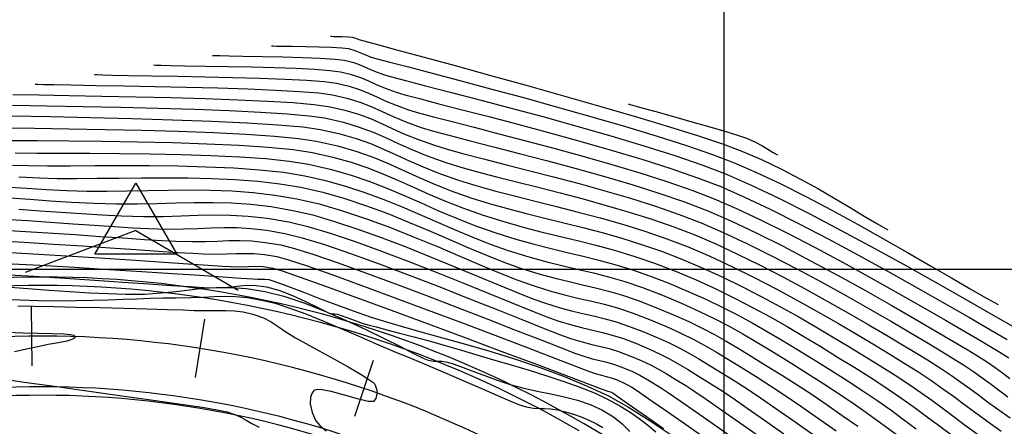
# Model space of a CAD drawing. Units: metres. Extents: x 776643 to 779354, y 8554729 to 8556695.
# Drawn here: x 777208 to 777267, y 8555891 to 8555915 of the extents above; entities that cross this region are included whole.
import ezdxf

# ---------------------------------------------------------------- set-up
doc = ezdxf.new("R2010")
doc.units = ezdxf.units.M
doc.header["$LTSCALE"] = 12.7
doc.header["$MEASUREMENT"] = 0
for name, color, linetype in [('CONT-MJR', 84, 'Continuous'), ('CONT-MNR', 42, 'Continuous'), ('COORD_LIN', 8, 'Continuous'), ('EJE_ESTACA', 7, 'Continuous'), ('EJE_LINEA', 7, 'Continuous'), ('PIS', 5, 'Continuous'), ('TriPI', 1, 'Continuous')]:
    doc.layers.add(name, color=color, linetype=linetype)
doc.layers.add('VARAINTE', color=5, linetype='Continuous', lineweight=30)

# ---------------------------------------------------------------- blocks, each defined once
blk = doc.blocks.new('TRIPI')
at = {"layer": 'TriPI'}
for p, q in [((-1.731, -1.001), (-0.001, 2)), ((-0.001, 2), (1.733, -0.999)), ((1.733, -0.999), (-1.731, -1.001))]:
    blk.add_line(p, q, dxfattribs=at)

msp = doc.modelspace()

# ---------------------------------------------------------------- linework, layer by layer
at = {"layer": 'CONT-MJR', "flags": 128}
for points, elevation in [([(777223.233, 8555913.213), (777223.324, 8555913.209), (777223.532, 8555913.204), (777223.898, 8555913.196), (777224.466, 8555913.185), (777225.248, 8555913.171), (777226.044, 8555913.153), (777226.779, 8555913.128), (777227.38, 8555913.094), (777227.774, 8555913.048), (777228.162, 8555912.947), (777228.455, 8555912.829), (777228.746, 8555912.696), (777229.127, 8555912.551), (777229.478, 8555912.453), (777230.234, 8555912.254), (777231.34, 8555911.964), (777232.738, 8555911.597), (777234.375, 8555911.164), (777236.192, 8555910.677), (777238.136, 8555910.149), (777240.149, 8555909.592), (777242.176, 8555909.017), (777244.161, 8555908.438), (777246.049, 8555907.865), (777247.783, 8555907.312), (777249.308, 8555906.789), (777250.567, 8555906.31), (777251.914, 8555905.725), (777253.35, 8555905.044), (777254.845, 8555904.29), (777256.371, 8555903.484), (777257.899, 8555902.65), (777259.399, 8555901.809), (777260.843, 8555900.985), (777262.202, 8555900.199), (777263.447, 8555899.475), (777264.549, 8555898.835), (777265.479, 8555898.302), (777266.208, 8555897.897)], 2130), ([(777207.923, 8555910.332), (777209.475, 8555910.304), (777211.252, 8555910.274), (777213.19, 8555910.239), (777215.223, 8555910.198), (777217.285, 8555910.149), (777219.311, 8555910.093), (777221.235, 8555910.026), (777222.991, 8555909.947), (777224.515, 8555909.856), (777225.739, 8555909.75), (777226.6, 8555909.63), (777227.57, 8555909.408), (777228.379, 8555909.166), (777229.08, 8555908.903), (777229.726, 8555908.622), (777230.37, 8555908.325), (777231.063, 8555908.012), (777231.858, 8555907.685), (777232.809, 8555907.347), (777233.611, 8555907.102), (777234.604, 8555906.828), (777235.76, 8555906.526), (777237.048, 8555906.197), (777238.44, 8555905.842), (777239.906, 8555905.462), (777241.419, 8555905.059), (777242.948, 8555904.634), (777244.465, 8555904.188), (777245.94, 8555903.722), (777247.345, 8555903.237), (777248.651, 8555902.735), (777249.954, 8555902.172), (777251.351, 8555901.516), (777252.809, 8555900.79), (777254.297, 8555900.016), (777255.783, 8555899.216), (777257.235, 8555898.413), (777258.622, 8555897.628), (777259.911, 8555896.885), (777261.071, 8555896.205), (777262.071, 8555895.611), (777262.878, 8555895.125), (777263.461, 8555894.769), (777264.172, 8555894.32), (777264.758, 8555893.927), (777265.266, 8555893.567), (777265.743, 8555893.216), (777266.235, 8555892.849), (777266.791, 8555892.442)], 2125), ([(777208.072, 8555906.872), (777209.359, 8555906.868), (777210.848, 8555906.866), (777212.489, 8555906.862), (777214.237, 8555906.85), (777216.042, 8555906.827), (777217.858, 8555906.788), (777219.636, 8555906.73), (777221.33, 8555906.647), (777222.892, 8555906.536), (777224.273, 8555906.392), (777225.426, 8555906.211), (777226.702, 8555905.921), (777227.884, 8555905.583), (777228.991, 8555905.204), (777230.047, 8555904.793), (777231.072, 8555904.359), (777232.088, 8555903.911), (777233.116, 8555903.456), (777234.179, 8555903.004), (777235.296, 8555902.563), (777236.491, 8555902.143), (777237.674, 8555901.773), (777238.759, 8555901.468), (777239.769, 8555901.209), (777240.728, 8555900.978), (777241.66, 8555900.757), (777242.588, 8555900.527), (777243.536, 8555900.271), (777244.527, 8555899.97), (777245.585, 8555899.606), (777246.734, 8555899.161), (777247.878, 8555898.679), (777248.919, 8555898.211), (777249.881, 8555897.75), (777250.786, 8555897.287), (777251.658, 8555896.813), (777252.518, 8555896.322), (777253.391, 8555895.804), (777254.299, 8555895.251), (777255.264, 8555894.656), (777256.31, 8555894.01), (777257.341, 8555893.362), (777258.262, 8555892.76), (777259.098, 8555892.19), (777259.877, 8555891.64), (777260.624, 8555891.098), (777261.366, 8555890.55)], 2120), ([(777208.281, 8555903.539), (777209.537, 8555903.45), (777210.776, 8555903.363), (777211.995, 8555903.282), (777213.187, 8555903.209), (777214.348, 8555903.149), (777215.658, 8555903.113), (777216.82, 8555903.119), (777217.876, 8555903.149), (777218.865, 8555903.184), (777219.829, 8555903.207), (777220.809, 8555903.197), (777221.845, 8555903.137), (777222.98, 8555903.008), (777224.253, 8555902.792), (777225.381, 8555902.521), (777226.702, 8555902.127), (777228.169, 8555901.634), (777229.735, 8555901.068), (777231.352, 8555900.453), (777232.973, 8555899.817), (777234.553, 8555899.182), (777236.043, 8555898.576), (777237.397, 8555898.023), (777238.568, 8555897.549), (777239.509, 8555897.179), (777240.173, 8555896.938), (777240.969, 8555896.695), (777241.64, 8555896.519), (777242.235, 8555896.379), (777242.802, 8555896.247), (777243.389, 8555896.091), (777244.045, 8555895.881), (777244.818, 8555895.586), (777245.583, 8555895.263), (777246.218, 8555894.97), (777246.771, 8555894.689), (777247.292, 8555894.397), (777247.831, 8555894.074), (777248.437, 8555893.699), (777249.16, 8555893.251), (777249.724, 8555892.888), (777250.47, 8555892.386), (777251.371, 8555891.765), (777252.401, 8555891.046), (777253.533, 8555890.248)], 2115), ([(777207.492, 8555900.338), (777209.521, 8555900.226), (777211.577, 8555900.106), (777213.607, 8555899.981), (777215.554, 8555899.857), (777217.363, 8555899.739), (777218.979, 8555899.631), (777220.347, 8555899.538), (777221.411, 8555899.465), (777222.115, 8555899.416), (777222.405, 8555899.397), (777222.648, 8555899.397), (777222.842, 8555899.401), (777223.079, 8555899.373), (777223.31, 8555899.3), (777223.76, 8555899.136), (777224.395, 8555898.898), (777225.177, 8555898.602), (777226.071, 8555898.265), (777227.041, 8555897.903), (777228.05, 8555897.534), (777229.062, 8555897.173), (777229.89, 8555896.905), (777230.899, 8555896.611), (777232.058, 8555896.289), (777233.337, 8555895.937), (777234.707, 8555895.553), (777236.137, 8555895.135), (777237.598, 8555894.683), (777239.061, 8555894.193), (777240.494, 8555893.665), (777241.869, 8555893.096), (777243.155, 8555892.485), (777244.347, 8555891.823), (777245.638, 8555891.021), (777246.992, 8555890.113)], 2110), ([(777207.604, 8555896.261), (777208.513, 8555896.215), (777209.42, 8555896.199), (777210.254, 8555896.191), (777210.943, 8555896.169), (777211.341, 8555896.129), (777211.527, 8555896.078), (777211.588, 8555896.031), (777211.598, 8555896.004), (777211.595, 8555895.97), (777211.556, 8555895.908), (777211.421, 8555895.827), (777211.121, 8555895.735), (777210.608, 8555895.632), (777210.011, 8555895.526), (777209.403, 8555895.397), (777208.831, 8555895.267), (777208.033, 8555895.097)], 2105), ([(777207.024, 8555893.536), (777208.603, 8555893.313), (777210.399, 8555893.062), (777212.313, 8555892.794), (777214.244, 8555892.523), (777216.09, 8555892.261), (777217.75, 8555892.021), (777219.124, 8555891.814), (777220.11, 8555891.654), (777220.608, 8555891.552), (777221.064, 8555891.393), (777221.416, 8555891.234), (777221.729, 8555891.063), (777222.068, 8555890.866), (777222.498, 8555890.631)], 2105)]:
    msp.add_lwpolyline(points, dxfattribs=dict(at, elevation=elevation))
at = {"layer": 'CONT-MNR', "flags": 128}
for points, elevation in [([(777226.728, 8555913.779), (777226.774, 8555913.777), (777226.888, 8555913.774), (777227.097, 8555913.771), (777227.409, 8555913.764), (777227.775, 8555913.753), (777228.009, 8555913.732), (777228.201, 8555913.67), (777228.39, 8555913.592), (777228.696, 8555913.508), (777229.491, 8555913.293), (777230.704, 8555912.965), (777232.262, 8555912.542), (777234.093, 8555912.041), (777236.125, 8555911.482), (777238.285, 8555910.88), (777240.502, 8555910.256), (777242.704, 8555909.626), (777244.818, 8555909.009), (777246.771, 8555908.422), (777248.493, 8555907.884), (777249.91, 8555907.412), (777250.951, 8555907.025), (777252.208, 8555906.48), (777253.399, 8555905.908), (777254.523, 8555905.324), (777255.577, 8555904.741), (777256.557, 8555904.173), (777257.46, 8555903.634), (777258.286, 8555903.137), (777259.029, 8555902.696), (777259.689, 8555902.325)], 2131), ([(777219.739, 8555912.646), (777219.875, 8555912.642), (777220.181, 8555912.633), (777220.715, 8555912.621), (777221.538, 8555912.606), (777222.687, 8555912.585), (777223.889, 8555912.561), (777225.06, 8555912.529), (777226.114, 8555912.488), (777226.969, 8555912.434), (777227.539, 8555912.365), (777228.09, 8555912.228), (777228.517, 8555912.072), (777228.901, 8555911.899), (777229.323, 8555911.711), (777229.863, 8555911.51), (777230.318, 8555911.381), (777231.164, 8555911.159), (777232.344, 8555910.854), (777233.803, 8555910.477), (777235.483, 8555910.039), (777237.33, 8555909.55), (777239.286, 8555909.021), (777241.296, 8555908.463), (777243.304, 8555907.885), (777245.253, 8555907.299), (777247.086, 8555906.715), (777248.749, 8555906.143), (777250.184, 8555905.595), (777251.611, 8555904.971), (777253.249, 8555904.187), (777255.042, 8555903.281), (777256.934, 8555902.288), (777258.87, 8555901.245), (777260.792, 8555900.186), (777262.645, 8555899.148), (777264.373, 8555898.167), (777265.921, 8555897.279), (777267.231, 8555896.52)], 2129), ([(777216.244, 8555912.08), (777216.383, 8555912.076), (777216.696, 8555912.067), (777217.244, 8555912.054), (777218.101, 8555912.037), (777219.325, 8555912.015), (777220.66, 8555911.991), (777222.039, 8555911.962), (777223.397, 8555911.927), (777224.668, 8555911.883), (777225.787, 8555911.829), (777226.688, 8555911.762), (777227.304, 8555911.681), (777227.97, 8555911.522), (777228.501, 8555911.343), (777228.964, 8555911.146), (777229.423, 8555910.934), (777229.947, 8555910.708), (777230.6, 8555910.469), (777231.124, 8555910.316), (777231.983, 8555910.087), (777233.127, 8555909.79), (777234.51, 8555909.434), (777236.084, 8555909.026), (777237.8, 8555908.574), (777239.612, 8555908.087), (777241.471, 8555907.573), (777243.329, 8555907.04), (777245.139, 8555906.496), (777246.853, 8555905.949), (777248.423, 8555905.408), (777249.801, 8555904.88), (777251.172, 8555904.282), (777252.722, 8555903.545), (777254.402, 8555902.7), (777256.164, 8555901.779), (777257.959, 8555900.813), (777259.74, 8555899.834), (777261.458, 8555898.872), (777263.065, 8555897.959), (777264.513, 8555897.126), (777265.754, 8555896.405), (777266.739, 8555895.827)], 2128), ([(777212.75, 8555911.514), (777212.895, 8555911.509), (777213.225, 8555911.5), (777213.817, 8555911.486), (777214.76, 8555911.467), (777216.138, 8555911.443), (777217.674, 8555911.416), (777219.298, 8555911.384), (777220.943, 8555911.346), (777222.539, 8555911.299), (777224.018, 8555911.243), (777225.312, 8555911.175), (777226.352, 8555911.094), (777227.07, 8555910.997), (777227.821, 8555910.822), (777228.436, 8555910.628), (777228.967, 8555910.417), (777229.468, 8555910.189), (777229.994, 8555909.948), (777230.599, 8555909.694), (777231.336, 8555909.429), (777231.93, 8555909.252), (777232.802, 8555909.016), (777233.911, 8555908.727), (777235.219, 8555908.39), (777236.686, 8555908.011), (777238.272, 8555907.597), (777239.939, 8555907.152), (777241.647, 8555906.682), (777243.356, 8555906.194), (777245.027, 8555905.692), (777246.621, 8555905.183), (777248.097, 8555904.672), (777249.418, 8555904.165), (777250.733, 8555903.594), (777252.194, 8555902.903), (777253.76, 8555902.12), (777255.391, 8555901.271), (777257.046, 8555900.383), (777258.686, 8555899.482), (777260.269, 8555898.596), (777261.755, 8555897.751), (777263.104, 8555896.973), (777264.276, 8555896.29), (777265.229, 8555895.727), (777265.925, 8555895.313), (777266.321, 8555895.073), (777266.848, 8555894.736)], 2127), ([(777209.255, 8555910.948), (777209.403, 8555910.943), (777209.744, 8555910.933), (777210.362, 8555910.919), (777211.361, 8555910.899), (777212.843, 8555910.873), (777214.521, 8555910.844), (777216.327, 8555910.81), (777218.193, 8555910.77), (777220.05, 8555910.722), (777221.831, 8555910.665), (777223.468, 8555910.598), (777224.893, 8555910.517), (777226.038, 8555910.423), (777226.835, 8555910.313), (777227.758, 8555910.099), (777228.512, 8555909.86), (777229.164, 8555909.601), (777229.78, 8555909.322), (777230.425, 8555909.025), (777231.168, 8555908.713), (777232.073, 8555908.388), (777232.802, 8555908.168), (777233.788, 8555907.9), (777234.99, 8555907.587), (777236.369, 8555907.233), (777237.886, 8555906.843), (777239.501, 8555906.42), (777241.175, 8555905.97), (777242.867, 8555905.497), (777244.539, 8555905.003), (777246.15, 8555904.495), (777247.662, 8555903.976), (777249.034, 8555903.45), (777250.403, 8555902.856), (777251.901, 8555902.147), (777253.487, 8555901.351), (777255.121, 8555900.496), (777256.759, 8555899.611), (777258.362, 8555898.724), (777259.887, 8555897.862), (777261.292, 8555897.054), (777262.537, 8555896.328), (777263.579, 8555895.711), (777264.378, 8555895.233), (777264.891, 8555894.921), (777265.523, 8555894.519), (777266.032, 8555894.173), (777266.475, 8555893.854), (777266.91, 8555893.53)], 2126), ([(777207.899, 8555909.705), (777209.931, 8555909.669), (777212.089, 8555909.628), (777214.309, 8555909.579), (777216.529, 8555909.523), (777218.687, 8555909.457), (777220.721, 8555909.381), (777222.568, 8555909.293), (777224.166, 8555909.192), (777225.452, 8555909.076), (777226.365, 8555908.946), (777227.487, 8555908.69), (777228.422, 8555908.409), (777229.233, 8555908.106), (777229.98, 8555907.781), (777230.724, 8555907.437), (777231.526, 8555907.075), (777232.446, 8555906.697), (777233.545, 8555906.306), (777234.421, 8555906.036), (777235.422, 8555905.757), (777236.53, 8555905.465), (777237.728, 8555905.161), (777238.995, 8555904.84), (777240.314, 8555904.503), (777241.665, 8555904.147), (777243.032, 8555903.77), (777244.393, 8555903.371), (777245.732, 8555902.947), (777247.03, 8555902.498), (777248.268, 8555902.021), (777249.505, 8555901.488), (777250.799, 8555900.886), (777252.128, 8555900.23), (777253.471, 8555899.536), (777254.804, 8555898.821), (777256.106, 8555898.102), (777257.355, 8555897.396), (777258.528, 8555896.717), (777259.605, 8555896.084), (777260.562, 8555895.511), (777261.378, 8555895.017), (777262.031, 8555894.617), (777262.802, 8555894.131), (777263.451, 8555893.701), (777264.016, 8555893.308), (777264.535, 8555892.931), (777265.047, 8555892.55), (777265.59, 8555892.147), (777266.203, 8555891.7), (777266.924, 8555891.19)], 2124), ([(777244.326, 8555909.78), (777244.448, 8555909.744), (777244.724, 8555909.665), (777245.209, 8555909.529), (777245.957, 8555909.319), (777247.002, 8555909.027), (777248.094, 8555908.721), (777249.152, 8555908.419), (777250.098, 8555908.142), (777250.852, 8555907.909), (777251.334, 8555907.74), (777251.813, 8555907.524), (777252.231, 8555907.305), (777252.593, 8555907.094), (777252.904, 8555906.906), (777253.17, 8555906.752)], 2132), ([(777207.897, 8555909.067), (777210.149, 8555909.027), (777212.533, 8555908.977), (777214.969, 8555908.916), (777217.375, 8555908.843), (777219.671, 8555908.757), (777221.775, 8555908.657), (777223.607, 8555908.542), (777225.086, 8555908.41), (777226.131, 8555908.262), (777227.274, 8555908.005), (777228.244, 8555907.726), (777229.091, 8555907.426), (777229.862, 8555907.106), (777230.606, 8555906.768), (777231.372, 8555906.414), (777232.207, 8555906.044), (777233.161, 8555905.661), (777234.282, 8555905.265), (777235.32, 8555904.944), (777236.429, 8555904.634), (777237.6, 8555904.328), (777238.821, 8555904.02), (777240.082, 8555903.705), (777241.372, 8555903.376), (777242.68, 8555903.027), (777243.996, 8555902.651), (777245.309, 8555902.243), (777246.609, 8555901.797), (777247.884, 8555901.306), (777249.161, 8555900.757), (777250.463, 8555900.153), (777251.772, 8555899.506), (777253.073, 8555898.83), (777254.35, 8555898.14), (777255.586, 8555897.449), (777256.766, 8555896.77), (777257.874, 8555896.119), (777258.893, 8555895.509), (777259.807, 8555894.953), (777260.601, 8555894.465), (777261.514, 8555893.89), (777262.282, 8555893.381), (777262.95, 8555892.915), (777263.564, 8555892.469), (777264.17, 8555892.019), (777264.813, 8555891.541), (777265.539, 8555891.012), (777266.393, 8555890.409)], 2123), ([(777207.364, 8555908.356), (777209.213, 8555908.335), (777211.24, 8555908.307), (777213.379, 8555908.269), (777215.562, 8555908.22), (777217.724, 8555908.157), (777219.799, 8555908.079), (777221.719, 8555907.984), (777223.42, 8555907.871), (777224.834, 8555907.736), (777225.896, 8555907.578), (777227.14, 8555907.297), (777228.217, 8555906.985), (777229.174, 8555906.645), (777230.058, 8555906.281), (777230.916, 8555905.896), (777231.794, 8555905.495), (777232.74, 8555905.08), (777233.799, 8555904.655), (777235.018, 8555904.224), (777236.099, 8555903.888), (777237.188, 8555903.581), (777238.287, 8555903.293), (777239.396, 8555903.016), (777240.516, 8555902.74), (777241.647, 8555902.456), (777242.791, 8555902.155), (777243.948, 8555901.827), (777245.118, 8555901.463), (777246.302, 8555901.054), (777247.501, 8555900.591), (777248.701, 8555900.079), (777249.884, 8555899.537), (777251.046, 8555898.969), (777252.185, 8555898.384), (777253.295, 8555897.787), (777254.375, 8555897.184), (777255.419, 8555896.582), (777256.424, 8555895.988), (777257.387, 8555895.407), (777258.304, 8555894.847), (777259.171, 8555894.314), (777260.117, 8555893.718), (777260.927, 8555893.186), (777261.636, 8555892.699), (777262.283, 8555892.236), (777262.903, 8555891.779), (777263.534, 8555891.309), (777264.213, 8555890.806), (777264.976, 8555890.252)], 2122), ([(777207.731, 8555907.618), (777209.378, 8555907.609), (777211.231, 8555907.594), (777213.225, 8555907.571), (777215.295, 8555907.536), (777217.376, 8555907.486), (777219.403, 8555907.418), (777221.31, 8555907.328), (777223.032, 8555907.213), (777224.504, 8555907.07), (777225.661, 8555906.894), (777226.861, 8555906.625), (777227.939, 8555906.319), (777228.925, 8555905.983), (777229.849, 8555905.621), (777230.74, 8555905.238), (777231.629, 8555904.84), (777232.545, 8555904.43), (777233.518, 8555904.014), (777234.578, 8555903.597), (777235.755, 8555903.183), (777236.968, 8555902.806), (777238.125, 8555902.481), (777239.242, 8555902.193), (777240.332, 8555901.927), (777241.41, 8555901.665), (777242.49, 8555901.393), (777243.586, 8555901.094), (777244.713, 8555900.752), (777245.886, 8555900.351), (777247.118, 8555899.876), (777248.348, 8555899.353), (777249.513, 8555898.822), (777250.622, 8555898.282), (777251.687, 8555897.73), (777252.719, 8555897.168), (777253.727, 8555896.594), (777254.723, 8555896.007), (777255.716, 8555895.406), (777256.719, 8555894.792), (777257.741, 8555894.162), (777258.802, 8555893.494), (777259.714, 8555892.895), (777260.517, 8555892.343), (777261.252, 8555891.817), (777261.959, 8555891.296), (777262.68, 8555890.76), (777263.455, 8555890.187)], 2121), ([(777207.903, 8555906.151), (777208.83, 8555906.125), (777209.979, 8555906.117), (777211.31, 8555906.119), (777212.786, 8555906.126), (777214.368, 8555906.13), (777216.018, 8555906.125), (777217.697, 8555906.104), (777219.368, 8555906.06), (777220.991, 8555905.987), (777222.528, 8555905.879), (777223.941, 8555905.727), (777225.192, 8555905.527), (777226.427, 8555905.248), (777227.613, 8555904.913), (777228.758, 8555904.533), (777229.868, 8555904.119), (777230.949, 8555903.68), (777232.009, 8555903.226), (777233.055, 8555902.769), (777234.092, 8555902.317), (777235.129, 8555901.882), (777236.172, 8555901.474), (777237.228, 8555901.102), (777238.444, 8555900.724), (777239.517, 8555900.427), (777240.486, 8555900.187), (777241.393, 8555899.976), (777242.274, 8555899.768), (777243.172, 8555899.537), (777244.124, 8555899.258), (777245.17, 8555898.903), (777246.351, 8555898.446), (777247.524, 8555897.953), (777248.547, 8555897.493), (777249.46, 8555897.052), (777250.304, 8555896.611), (777251.118, 8555896.156), (777251.942, 8555895.669), (777252.818, 8555895.135), (777253.784, 8555894.537), (777254.88, 8555893.858), (777255.902, 8555893.214), (777256.861, 8555892.583), (777257.775, 8555891.958), (777258.659, 8555891.334), (777259.531, 8555890.706), (777260.406, 8555890.066)], 2119), ([(777208.286, 8555905.464), (777209.514, 8555905.401), (777210.551, 8555905.37), (777211.687, 8555905.363), (777212.907, 8555905.371), (777214.194, 8555905.386), (777215.532, 8555905.402), (777216.904, 8555905.409), (777218.295, 8555905.4), (777219.688, 8555905.368), (777221.067, 8555905.304), (777222.416, 8555905.2), (777223.718, 8555905.049), (777224.957, 8555904.843), (777226.265, 8555904.544), (777227.561, 8555904.175), (777228.843, 8555903.748), (777230.103, 8555903.28), (777231.339, 8555902.784), (777232.545, 8555902.276), (777233.717, 8555901.77), (777234.849, 8555901.281), (777235.938, 8555900.823), (777236.977, 8555900.412), (777237.964, 8555900.061), (777239.052, 8555899.723), (777239.999, 8555899.461), (777240.844, 8555899.253), (777241.626, 8555899.073), (777242.385, 8555898.896), (777243.16, 8555898.698), (777243.989, 8555898.454), (777244.912, 8555898.14), (777245.968, 8555897.731), (777247.016, 8555897.291), (777247.917, 8555896.889), (777248.709, 8555896.507), (777249.434, 8555896.129), (777250.132, 8555895.739), (777250.842, 8555895.318), (777251.606, 8555894.85), (777252.461, 8555894.319), (777253.45, 8555893.706), (777254.327, 8555893.153), (777255.208, 8555892.572), (777256.097, 8555891.966), (777256.995, 8555891.338), (777257.906, 8555890.689)], 2118), ([(777207.708, 8555904.855), (777208.76, 8555904.783), (777209.892, 8555904.714), (777211.126, 8555904.65), (777212.305, 8555904.615), (777213.496, 8555904.611), (777214.698, 8555904.627), (777215.911, 8555904.652), (777217.135, 8555904.675), (777218.371, 8555904.685), (777219.618, 8555904.671), (777220.876, 8555904.622), (777222.146, 8555904.528), (777223.428, 8555904.377), (777224.722, 8555904.159), (777226.054, 8555903.851), (777227.435, 8555903.45), (777228.846, 8555902.977), (777230.265, 8555902.452), (777231.672, 8555901.895), (777233.047, 8555901.327), (777234.367, 8555900.767), (777235.614, 8555900.236), (777236.765, 8555899.755), (777237.801, 8555899.343), (777238.7, 8555899.02), (777239.744, 8555898.698), (777240.639, 8555898.456), (777241.434, 8555898.265), (777242.177, 8555898.095), (777242.916, 8555897.915), (777243.698, 8555897.695), (777244.571, 8555897.406), (777245.585, 8555897.016), (777246.589, 8555896.593), (777247.438, 8555896.208), (777248.181, 8555895.842), (777248.867, 8555895.473), (777249.545, 8555895.08), (777250.263, 8555894.644), (777251.072, 8555894.142), (777252.02, 8555893.554), (777252.813, 8555893.051), (777253.679, 8555892.476), (777254.61, 8555891.838), (777255.596, 8555891.148), (777256.627, 8555890.416)], 2117), ([(777207.748, 8555904.213), (777208.924, 8555904.128), (777210.138, 8555904.046), (777211.405, 8555903.968), (777212.737, 8555903.9), (777214.056, 8555903.86), (777215.287, 8555903.859), (777216.452, 8555903.88), (777217.57, 8555903.911), (777218.663, 8555903.936), (777219.753, 8555903.941), (777220.859, 8555903.912), (777222.002, 8555903.834), (777223.205, 8555903.693), (777224.487, 8555903.475), (777225.664, 8555903.2), (777226.957, 8555902.823), (777228.336, 8555902.366), (777229.77, 8555901.848), (777231.226, 8555901.29), (777232.674, 8555900.713), (777234.083, 8555900.136), (777235.421, 8555899.581), (777236.656, 8555899.067), (777237.758, 8555898.615), (777238.696, 8555898.246), (777239.437, 8555897.979), (777240.31, 8555897.709), (777241.06, 8555897.507), (777241.726, 8555897.347), (777242.348, 8555897.205), (777242.966, 8555897.054), (777243.621, 8555896.87), (777244.353, 8555896.628), (777245.201, 8555896.301), (777246.042, 8555895.947), (777246.754, 8555895.625), (777247.376, 8555895.318), (777247.95, 8555895.009), (777248.517, 8555894.68), (777249.119, 8555894.315), (777249.796, 8555893.894), (777250.59, 8555893.403), (777251.299, 8555892.95), (777252.151, 8555892.379), (777253.125, 8555891.708), (777254.198, 8555890.956), (777255.35, 8555890.141)], 2116), ([(777207.397, 8555902.956), (777208.789, 8555902.865), (777210.156, 8555902.772), (777211.48, 8555902.68), (777212.741, 8555902.593), (777213.92, 8555902.515), (777215, 8555902.449), (777215.96, 8555902.399), (777217.064, 8555902.368), (777218.019, 8555902.374), (777218.867, 8555902.402), (777219.65, 8555902.434), (777220.407, 8555902.456), (777221.181, 8555902.45), (777222.014, 8555902.401), (777222.945, 8555902.292), (777224.018, 8555902.108), (777225.049, 8555901.852), (777226.366, 8555901.446), (777227.903, 8555900.921), (777229.595, 8555900.308), (777231.377, 8555899.636), (777233.184, 8555898.938), (777234.951, 8555898.243), (777236.613, 8555897.582), (777238.105, 8555896.987), (777239.362, 8555896.487), (777240.319, 8555896.114), (777240.91, 8555895.898), (777241.604, 8555895.687), (777242.178, 8555895.542), (777242.69, 8555895.424), (777243.198, 8555895.297), (777243.76, 8555895.125), (777244.435, 8555894.872), (777245.102, 8555894.587), (777245.642, 8555894.332), (777246.115, 8555894.081), (777246.581, 8555893.809), (777247.1, 8555893.49), (777247.73, 8555893.099), (777248.215, 8555892.784), (777248.941, 8555892.291), (777249.872, 8555891.646), (777250.972, 8555890.876), (777252.206, 8555890.008)], 2114), ([(777206.715, 8555902.347), (777208.363, 8555902.248), (777209.999, 8555902.144), (777211.588, 8555902.038), (777213.095, 8555901.935), (777214.482, 8555901.84), (777215.715, 8555901.758), (777216.756, 8555901.692), (777217.571, 8555901.648), (777218.52, 8555901.624), (777219.329, 8555901.634), (777220.043, 8555901.66), (777220.708, 8555901.686), (777221.369, 8555901.693), (777222.072, 8555901.663), (777222.861, 8555901.579), (777223.783, 8555901.424), (777224.592, 8555901.216), (777225.742, 8555900.853), (777227.164, 8555900.363), (777228.791, 8555899.777), (777230.558, 8555899.122), (777232.396, 8555898.427), (777234.239, 8555897.721), (777236.02, 8555897.032), (777237.672, 8555896.39), (777239.127, 8555895.822), (777240.32, 8555895.358), (777241.182, 8555895.027), (777241.646, 8555894.857), (777242.203, 8555894.691), (777242.654, 8555894.581), (777243.067, 8555894.484), (777243.509, 8555894.357), (777244.051, 8555894.157), (777244.586, 8555893.927), (777245.008, 8555893.721), (777245.387, 8555893.509), (777245.794, 8555893.261), (777246.3, 8555892.947), (777246.706, 8555892.679), (777247.412, 8555892.195), (777248.373, 8555891.526), (777249.544, 8555890.706), (777250.881, 8555889.767)], 2113), ([(777206.849, 8555901.685), (777208.594, 8555901.585), (777210.342, 8555901.478), (777212.053, 8555901.368), (777213.685, 8555901.26), (777215.195, 8555901.158), (777216.541, 8555901.066), (777217.682, 8555900.989), (777218.577, 8555900.932), (777219.182, 8555900.898), (777219.936, 8555900.881), (777220.566, 8555900.892), (777221.122, 8555900.915), (777221.651, 8555900.929), (777222.2, 8555900.918), (777222.816, 8555900.861), (777223.548, 8555900.74), (777224.226, 8555900.554), (777225.336, 8555900.188), (777226.795, 8555899.675), (777228.521, 8555899.05), (777230.431, 8555898.344), (777232.441, 8555897.592), (777234.47, 8555896.827), (777236.434, 8555896.081), (777238.25, 8555895.389), (777239.836, 8555894.783), (777241.109, 8555894.296), (777241.985, 8555893.963), (777242.383, 8555893.816), (777242.745, 8555893.711), (777243.032, 8555893.643), (777243.316, 8555893.569), (777243.668, 8555893.442), (777244.014, 8555893.291), (777244.281, 8555893.154), (777244.542, 8555892.999), (777244.87, 8555892.795), (777245.158, 8555892.602), (777245.756, 8555892.187), (777246.622, 8555891.583), (777247.712, 8555890.82), (777248.983, 8555889.927)], 2112), ([(777207.481, 8555900.995), (777209.454, 8555900.883), (777211.433, 8555900.763), (777213.363, 8555900.641), (777215.187, 8555900.521), (777216.851, 8555900.41), (777218.299, 8555900.312), (777219.476, 8555900.232), (777220.326, 8555900.175), (777220.794, 8555900.147), (777221.381, 8555900.139), (777221.851, 8555900.155), (777222.28, 8555900.166), (777222.742, 8555900.143), (777223.313, 8555900.056), (777223.86, 8555899.892), (777224.932, 8555899.523), (777226.431, 8555898.986), (777228.257, 8555898.321), (777230.313, 8555897.564), (777232.498, 8555896.754), (777234.715, 8555895.928), (777236.863, 8555895.125), (777238.844, 8555894.382), (777240.559, 8555893.738), (777241.91, 8555893.23), (777242.796, 8555892.897), (777243.119, 8555892.775), (777243.202, 8555892.752), (777243.285, 8555892.727), (777243.363, 8555892.688), (777243.44, 8555892.643), (777243.661, 8555892.489), (777244.27, 8555892.062), (777245.208, 8555891.404), (777246.419, 8555890.554)], 2111), ([(777207.347, 8555899.68), (777209.182, 8555899.572), (777211.005, 8555899.457), (777212.773, 8555899.341), (777214.441, 8555899.228), (777215.964, 8555899.123), (777217.299, 8555899.031), (777218.402, 8555898.958), (777219.227, 8555898.907), (777219.73, 8555898.886), (777220.366, 8555898.899), (777220.888, 8555898.948), (777221.352, 8555899.005), (777221.811, 8555899.042), (777222.32, 8555899.032), (777222.933, 8555898.947), (777223.671, 8555898.742), (777224.469, 8555898.431), (777225.248, 8555898.077), (777225.929, 8555897.74), (777226.433, 8555897.483), (777226.682, 8555897.368), (777226.839, 8555897.344), (777226.969, 8555897.344), (777227.127, 8555897.324), (777227.345, 8555897.254), (777227.685, 8555897.125), (777228.112, 8555896.966), (777228.591, 8555896.804), (777228.927, 8555896.707), (777229.423, 8555896.574), (777230.057, 8555896.409), (777230.805, 8555896.213), (777231.643, 8555895.99), (777232.549, 8555895.743), (777233.498, 8555895.475), (777234.466, 8555895.188), (777235.377, 8555894.917), (777236.365, 8555894.628), (777237.403, 8555894.325), (777238.461, 8555894.009), (777239.512, 8555893.683), (777240.527, 8555893.35), (777241.477, 8555893.011), (777242.334, 8555892.669), (777243.07, 8555892.326), (777243.836, 8555891.911), (777244.455, 8555891.53), (777244.981, 8555891.158), (777245.466, 8555890.775), (777245.965, 8555890.356)], 2109), ([(777207.352, 8555898.22), (777208.334, 8555898.17), (777209.453, 8555898.138), (777210.605, 8555898.126), (777211.668, 8555898.131), (777212.654, 8555898.15), (777213.573, 8555898.177), (777214.437, 8555898.209), (777215.257, 8555898.241), (777216.045, 8555898.268), (777216.811, 8555898.287), (777217.567, 8555898.293), (777218.447, 8555898.307), (777219.185, 8555898.342), (777219.835, 8555898.379), (777220.453, 8555898.4), (777221.094, 8555898.384), (777221.813, 8555898.312), (777222.665, 8555898.167), (777223.444, 8555897.972), (777224.314, 8555897.693), (777225.258, 8555897.345), (777226.258, 8555896.944), (777227.298, 8555896.505), (777228.361, 8555896.045), (777229.429, 8555895.58), (777230.486, 8555895.125), (777231.515, 8555894.697), (777232.643, 8555894.229), (777233.741, 8555893.759), (777234.784, 8555893.305), (777235.746, 8555892.882), (777236.604, 8555892.507), (777237.332, 8555892.197), (777237.905, 8555891.969), (777238.3, 8555891.839), (777238.719, 8555891.761), (777239.062, 8555891.74), (777239.381, 8555891.741), (777239.726, 8555891.726), (777240.149, 8555891.658), (777240.624, 8555891.541), (777241.09, 8555891.404), (777241.548, 8555891.243), (777242.002, 8555891.056), (777242.451, 8555890.84), (777242.834, 8555890.624)], 2107), ([(777207.526, 8555898.948), (777208.82, 8555898.852), (777210.078, 8555898.758), (777211.292, 8555898.672), (777212.455, 8555898.599), (777213.557, 8555898.543), (777214.591, 8555898.512), (777215.722, 8555898.522), (777216.702, 8555898.582), (777217.574, 8555898.673), (777218.377, 8555898.772), (777219.155, 8555898.859), (777219.949, 8555898.914), (777220.799, 8555898.914), (777221.748, 8555898.839), (777222.837, 8555898.669), (777223.949, 8555898.394), (777225.145, 8555897.999), (777226.381, 8555897.516), (777227.614, 8555896.982), (777228.799, 8555896.43), (777229.894, 8555895.894), (777230.854, 8555895.409), (777231.636, 8555895.009), (777232.196, 8555894.729), (777232.491, 8555894.604), (777232.807, 8555894.549), (777233.062, 8555894.542), (777233.319, 8555894.538), (777233.638, 8555894.491), (777233.972, 8555894.39), (777234.46, 8555894.213), (777235.074, 8555893.979), (777235.788, 8555893.711), (777236.575, 8555893.428), (777237.408, 8555893.151), (777238.158, 8555892.945), (777238.943, 8555892.77), (777239.747, 8555892.607), (777240.55, 8555892.435), (777241.335, 8555892.236), (777242.082, 8555891.989), (777242.775, 8555891.675), (777243.451, 8555891.257), (777243.981, 8555890.83), (777244.424, 8555890.392)], 2108), ([(777208.217, 8555897.82), (777209.156, 8555897.803), (777210.334, 8555897.779), (777211.671, 8555897.748), (777213.09, 8555897.714), (777214.511, 8555897.678), (777215.856, 8555897.642), (777217.047, 8555897.608), (777218.005, 8555897.578), (777218.65, 8555897.554), (777219.362, 8555897.539), (777219.973, 8555897.545), (777220.519, 8555897.551), (777221.037, 8555897.534), (777221.562, 8555897.469), (777222.13, 8555897.335), (777222.747, 8555897.114), (777223.217, 8555896.87), (777223.631, 8555896.596), (777224.08, 8555896.284), (777224.656, 8555895.926), (777225.257, 8555895.592), (777226.041, 8555895.163), (777226.911, 8555894.686), (777227.773, 8555894.204), (777228.529, 8555893.763), (777228.994, 8555893.469), (777229.228, 8555893.298), (777229.319, 8555893.212), (777229.342, 8555893.179), (777229.367, 8555893.127), (777229.41, 8555893.016), (777229.45, 8555892.841), (777229.462, 8555892.606), (777229.404, 8555892.341), (777229.264, 8555892.15), (777228.945, 8555892.157), (777228.324, 8555892.311), (777227.549, 8555892.532), (777226.762, 8555892.742), (777226.223, 8555892.847), (777225.92, 8555892.864), (777225.784, 8555892.836), (777225.739, 8555892.808), (777225.687, 8555892.756), (777225.605, 8555892.628), (777225.533, 8555892.392), (777225.523, 8555892.016), (777225.633, 8555891.502), (777225.856, 8555891.007), (777226.087, 8555890.73), (777226.454, 8555890.431)], 2106)]:
    msp.add_lwpolyline(points, dxfattribs=dict(at, elevation=elevation))
at = {"layer": 'COORD_LIN'}
for p, q in [((777250, 8555500), (777250, 8556450)), ((776650, 8555900), (777650, 8555900))]:
    msp.add_line(p, q, dxfattribs=at)
at = {"layer": 'EJE_ESTACA'}
for p, q in [((777209.006, 8555897.778), (777209.043, 8555894.278)), ((777219.259, 8555897.03), (777218.714, 8555893.572)), ((777229.245, 8555894.59), (777228.134, 8555891.271))]:
    msp.add_line(p, q, dxfattribs=at)
at = {"layer": 'EJE_LINEA'}
msp.add_arc((777209.651, 8555836.032), 60, 59.69444, 110.71389, dxfattribs=at)
at = {"layer": 'PIS'}
for q in [(777208.661, 8555899.804), (777221.252, 8555898.748)]:
    msp.add_line((777215.209, 8555902.28), q, dxfattribs=at)
at = {"layer": 'VARAINTE', "color": 4}
msp.add_line((777282.564, 8555866.963), (777241.689, 8555890.85), dxfattribs=at)
at = {"layer": 'VARAINTE'}
for radius in [63.5, 63, 57, 56.5]:
    msp.add_arc((777209.647, 8555836.028), radius, 59.69444, 110.71389, dxfattribs=at)

# ---------------------------------------------------------------- block references
at = {"xscale": 1.400000000023283, "yscale": 1.400000000372529, "zscale": 1.4}
msp.add_blockref('TRIPI', (777215.209, 8555902.28), dxfattribs=at)

doc.saveas('drawing.dxf')
